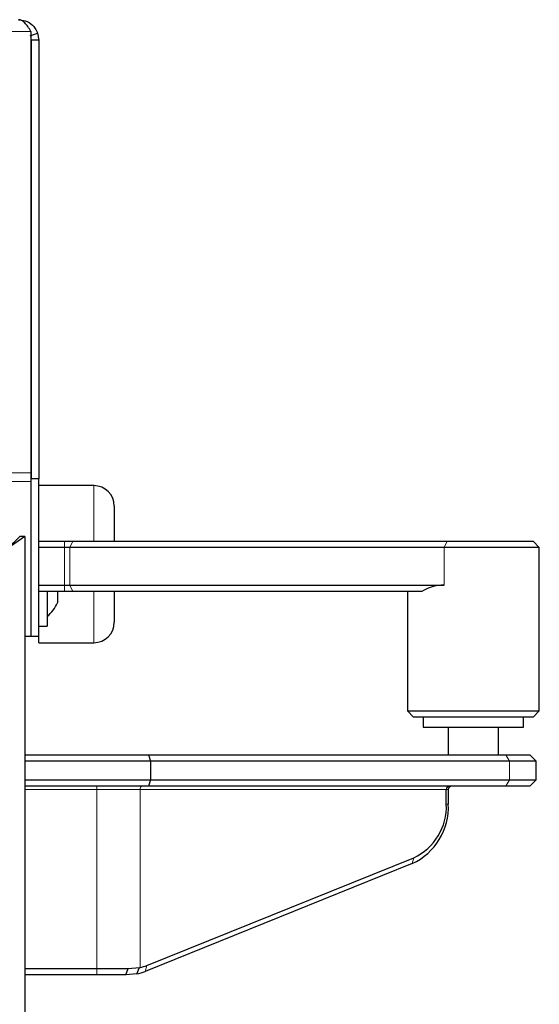
# Model space of a CAD drawing. Units: millimetres. Extents: x 0 to 210, y 0 to 297.
# Drawn here: x 73 to 77, y 263 to 271 of the extents above; entities that cross this region are included whole.
import ezdxf

# ---------------------------------------------------------------- set-up
doc = ezdxf.new("R2010")
doc.units = ezdxf.units.MM

msp = doc.modelspace()

# ---------------------------------------------------------------- linework, layer by layer
at = {"color": 8, "linetype": 'Continuous', "lineweight": 18}
for p, q in [((73.05366, 270.54593), (53.29436, 270.54593)), ((53.29436, 267.03461), (73.05366, 267.03461)), ((73.05366, 266.96594), (53.29436, 266.96594)), ((73.55401, 266.48975), (73.55401, 266.93225)), ((73.31931, 266.43975), (73.31931, 266.48975)), ((73.36334, 266.43975), (73.38536, 266.48975)), ((76.36487, 266.48975), (76.34285, 266.43975)), ((73.31931, 266.13975), (73.31931, 266.43975)), ((73.36334, 266.43975), (73.36334, 266.13975)), ((76.34285, 266.13975), (76.34285, 266.43975)), ((73.31931, 266.08975), (73.31931, 266.13975)), ((73.38536, 266.08975), (73.36334, 266.13975)), ((73.55401, 265.68225), (73.55401, 266.08975)), ((76.83299, 264.78975), (76.86177, 264.73975)), ((76.86177, 264.73975), (76.86177, 264.58975)), ((73.57763, 264.51475), (73.00401, 264.51475)), ((73.57763, 264.53975), (73.57763, 264.51475)), ((73.92207, 264.51475), (73.57763, 264.51475)), ((73.57763, 263.08975), (73.57763, 264.51475)), ((73.92207, 263.0975), (73.92207, 264.51475)), ((76.35904, 264.51475), (73.92207, 264.51475)), ((76.37494, 264.51475), (76.35904, 264.51475)), ((76.86177, 264.58975), (76.83299, 264.53975)), ((76.37494, 264.39717), (76.35904, 264.39717)), ((76.08815, 263.92408), (76.10092, 263.97139)), ((73.96229, 263.06666), (73.97507, 263.11397)), ((73.57763, 263.03975), (73.57763, 263.08975))]:
    msp.add_line(p, q, dxfattribs=at)
at = {"color": 7, "linetype": 'Continuous', "lineweight": 25}
for p, q in [((73.05366, 270.54593), (73.05366, 267.03461)), ((73.04783, 270.51187), (73.10646, 270.5335)), ((73.11651, 270.47725), (73.05401, 270.47725)), ((73.05401, 270.47725), (73.05401, 266.98727)), ((73.10646, 270.5335), (73.11651, 270.47725)), ((73.11651, 270.47725), (73.11651, 266.98727)), ((73.05366, 267.03461), (73.05366, 266.96594)), ((73.05366, 266.96594), (73.05366, 265.73225)), ((73.11651, 266.98727), (73.05401, 266.98727)), ((73.05401, 265.73225), (73.05401, 266.98727)), ((73.11651, 265.73225), (73.11651, 266.98727)), ((73.55401, 266.93225), (73.11651, 266.93225)), ((73.71651, 266.76975), (73.71651, 266.48975)), ((73.00401, 266.52622), (72.86401, 266.42975)), ((72.96401, 266.52622), (72.86401, 266.42975)), ((73.00401, 266.52622), (72.96401, 266.52622)), ((73.00401, 266.52622), (73.00401, 226.66829)), ((73.05366, 266.48975), (73.05401, 266.48975)), ((73.11651, 266.48975), (73.31931, 266.48975)), ((73.31931, 266.48975), (73.38536, 266.48975)), ((73.38536, 266.48975), (76.36487, 266.48975)), ((76.36487, 266.48975), (77.04901, 266.48975)), ((77.09901, 266.43975), (77.04901, 266.48975)), ((73.05401, 266.43975), (73.05366, 266.43975)), ((73.31931, 266.43975), (73.11651, 266.43975)), ((73.36334, 266.43975), (73.31931, 266.43975)), ((76.34285, 266.43975), (73.36334, 266.43975)), ((77.09901, 266.43975), (76.34285, 266.43975)), ((77.09901, 265.13975), (77.09901, 266.43975)), ((73.05366, 266.13975), (73.05401, 266.13975)), ((73.05401, 266.08975), (73.05366, 266.08975)), ((73.11651, 266.13975), (73.31931, 266.13975)), ((73.31931, 266.08975), (73.11651, 266.08975)), ((73.18151, 266.08975), (73.18151, 265.81475)), ((73.26538, 266.08975), (73.26538, 266.01855)), ((73.31931, 266.13975), (73.36334, 266.13975)), ((73.38536, 266.08975), (73.31931, 266.08975)), ((73.36334, 266.13975), (76.34285, 266.13975)), ((76.1641, 266.08975), (73.38536, 266.08975)), ((73.71651, 266.08975), (73.71651, 265.84475)), ((76.04901, 266.08975), (76.04901, 265.13975)), ((73.26538, 266.01855), (73.26538, 266)), ((73.05366, 265.98975), (73.05401, 265.98975)), ((73.11651, 265.81475), (73.18151, 265.81475)), ((73.05366, 265.73225), (73.00401, 265.73225)), ((73.11651, 265.73225), (73.05401, 265.73225)), ((73.11651, 265.68225), (73.11651, 265.73225)), ((73.11651, 265.68225), (73.55401, 265.68225)), ((76.04901, 265.13975), (76.09901, 265.08975)), ((76.04901, 265.13975), (77.09901, 265.13975)), ((77.04901, 265.08975), (77.09901, 265.13975)), ((77.04901, 265.08975), (76.09901, 265.08975)), ((76.17401, 265.08975), (76.17401, 265.00975)), ((76.97401, 265.00975), (76.97401, 265.08975)), ((76.17401, 265.00975), (76.97401, 265.00975)), ((76.37401, 265.00975), (76.37401, 264.78975)), ((76.77401, 264.78975), (76.77401, 265.00975)), ((73.00401, 264.78975), (73.98818, 264.78975)), ((73.98818, 264.78975), (74.00401, 264.73975)), ((73.98818, 264.78975), (76.83299, 264.78975)), ((76.83299, 264.78975), (77.02401, 264.78975)), ((77.07401, 264.73975), (77.02401, 264.78975)), ((74.00401, 264.73975), (73.00401, 264.73975)), ((74.00401, 264.73975), (74.00401, 264.58975)), ((76.86177, 264.73975), (74.00401, 264.73975)), ((77.07401, 264.73975), (76.86177, 264.73975)), ((77.07401, 264.58975), (77.07401, 264.73975)), ((73.00401, 264.58975), (74.00401, 264.58975)), ((73.98818, 264.53975), (73.00401, 264.53975)), ((74.00401, 264.58975), (73.98818, 264.53975)), ((76.83299, 264.53975), (73.98818, 264.53975)), ((74.00401, 264.58975), (76.86177, 264.58975)), ((76.35904, 264.39717), (76.35904, 264.51475)), ((76.37494, 264.51475), (76.37494, 264.39717)), ((77.02401, 264.53975), (76.83299, 264.53975)), ((76.86177, 264.58975), (77.07401, 264.58975)), ((77.02401, 264.53975), (77.07401, 264.58975)), ((73.97507, 263.11397), (76.10092, 263.97139)), ((76.08815, 263.92408), (73.96229, 263.06666)), ((73.00401, 263.08975), (73.57763, 263.08975)), ((73.57763, 263.03975), (73.00401, 263.03975)), ((73.57763, 263.08975), (73.82682, 263.08975)), ((73.80765, 263.03975), (73.57763, 263.03975)), ((73.80765, 263.03975), (73.82682, 263.08975)), ((73.89557, 263.04671), (73.80765, 263.03975)), ((73.82681, 263.08987), (73.91741, 263.09648)), ((73.89566, 263.04672), (73.91741, 263.09648)), ((73.91741, 263.09648), (73.92207, 263.0975))]:
    msp.add_line(p, q, dxfattribs=at)
at = {"color": 8, "linetype": 'Continuous', "lineweight": 18, "flags": 128}
msp.add_lwpolyline([(73.93532, 264.53975), (73.93274, 264.53927), (73.93025, 264.53785), (73.92796, 264.53554), (73.92595, 264.53243), (73.92431, 264.52864), (73.92308, 264.52432), (73.92233, 264.51963), (73.92207, 264.51475)], dxfattribs=at)
at = {"color": 7, "linetype": 'Continuous', "lineweight": 25}
for centre, radius, start, end in [((73.55401, 266.76975), 0.1625, 0, 90), ((72.96727, 266.13975), 0.32924, 310.59514, 334.883289), ((73.55401, 265.84475), 0.1625, 270, 0), ((75.87503, 264.37675), 0.50033, 295.211031, 2.339156), ((75.90912, 264.37879), 0.4503, 295.211031, 2.339156), ((73.84914, 263.42567), 0.33618, 282.530237, 291.998941), ((73.82266, 263.41213), 0.37262, 281.284177, 292.007246)]:
    msp.add_arc(centre, radius, start, end, dxfattribs=at)
for centre, major_axis, ratio, start_param, end_param in [((76.57401, 265.61475), (0.44552, -0.44552), 0.6233732, 2.5841641, 3.02414), ((76.38107, 264.51475), (0, 0.025), 0.8811923, 0, 1.5707963), ((76.40163, 264.51475), (0.02669, 0), 0.9367262, 1.5707963, 3.1415927)]:
    msp.add_ellipse(centre, major_axis=major_axis, ratio=ratio, start_param=start_param, end_param=end_param, dxfattribs=at)
msp.add_open_spline([(73.05366, 270.54593), (73.04535, 270.55933), (73.02875, 270.58613), (73.00383, 270.61593), (72.97892, 270.63597), (72.96231, 270.63849), (72.95401, 270.63975)], degree=3, dxfattribs=at)
msp.add_open_spline([(72.95401, 270.63975), (72.97237, 270.63796), (73.01179, 270.63412), (73.0649, 270.60148), (73.09507, 270.56187), (73.10463, 270.53807), (73.10646, 270.5335)], degree=3, knots=[0, 0, 0, 0, 0.2962324, 0.6361248, 0.9301384, 1, 1, 1, 1], dxfattribs=at)

doc.saveas('drawing.dxf')
